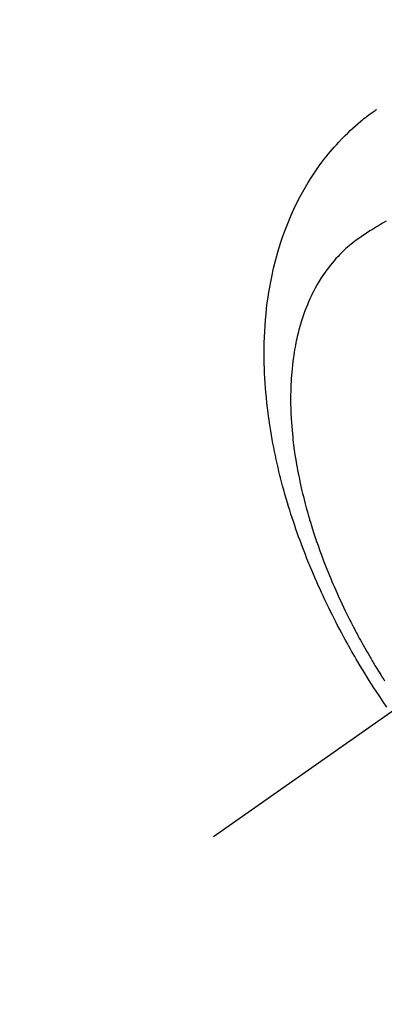
# Model space of a CAD drawing. Extents: x 55896 to 82369, y -33085 to -24215.
# Drawn here: x 70984 to 71001, y -25941 to -25896 of the extents above; entities that cross this region are included whole.
import ezdxf

# ---------------------------------------------------------------- set-up
doc = ezdxf.new("R2010")
doc.units = 0
doc.header["$LTSCALE"] = 50
doc.header["$MEASUREMENT"] = 0
doc.linetypes.add('CENTER2', pattern=[1.125, 0.75, -0.125, 0.125, -0.125])
doc.linetypes.add('HIDDEN', pattern=[0.375, 0.25, -0.125])
doc.layers.get('0').update_dxf_attribs({"linetype": 'CONTINUOUS'})
doc.layers.add('150-機器', color=8, linetype='CONTINUOUS')
doc.layers.add('160-文字', color=254, linetype='CONTINUOUS')
doc.styles.add('KH001', font='txt')
doc.dimstyles.new('KH1xx030', dxfattribs={"dimscale": 30, "dimtxt": 2, "dimasz": 0.6, "dimexe": 0.3, "dimexo": 1.2, "dimgap": 0.5, "dimtad": 3, "dimdec": 1, "dimdsep": 46, "dimlunit": 6, "dimtxsty": 'KH001', "dimblk": 'DOT', "dimcen": 1, "dimdle": 1, "dimclrd": 256, "dimclre": 256, "dimclrt": 256, "dimadec": 0, "dimazin": 0, "dimtfac": 1, "dimtdec": 1, "dimtix": 1, "dimtmove": 2, "dimatfit": 3, "dimldrblk": 'CLOSEDBLANK', "dimfxl": 1, "dimtolj": 1, "dimtzin": 0, "dimlwd": -1, "dimlwe": -1, "dimarcsym": 0})

# ---------------------------------------------------------------- blocks, each defined once
blk = doc.blocks.new('F402_H')
at = {"layer": '150-機器', "color": 13, "linetype": 'CENTER2'}
blk.add_line((0, 0), (244.018, -170.863), dxfattribs=at)
at = {"layer": '150-機器', "color": 13, "linetype": 'HIDDEN'}
for points in [[(236.088, -164.951), (236.254, -164.708), (236.419, -164.464), (236.581, -164.219), (236.686, -164.058), (236.789, -163.897), (236.892, -163.735), (236.994, -163.572), (237.1, -163.399), (237.206, -163.226), (237.311, -163.052), (237.415, -162.878), (237.488, -162.754), (237.56, -162.631), (237.632, -162.507), (237.703, -162.383), (237.768, -162.269), (237.832, -162.155), (237.896, -162.04), (237.959, -161.925), (238.056, -161.748), (238.152, -161.571), (238.246, -161.393), (238.34, -161.214), (238.422, -161.057), (238.503, -160.899), (238.583, -160.741), (238.662, -160.583), (238.75, -160.403), (238.838, -160.223), (238.924, -160.042), (239.009, -159.861), (239.078, -159.712), (239.146, -159.563), (239.213, -159.414), (239.28, -159.264), (239.387, -159.019), (239.492, -158.773), (239.595, -158.527), (239.697, -158.279), (239.757, -158.129), (239.816, -157.979), (239.875, -157.828), (239.933, -157.677), (239.998, -157.506), (240.061, -157.334), (240.124, -157.161), (240.185, -156.988), (240.245, -156.817), (240.304, -156.644), (240.363, -156.472), (240.42, -156.299), (240.475, -156.127), (240.53, -155.955), (240.583, -155.783), (240.635, -155.61), (240.693, -155.417), (240.748, -155.223), (240.803, -155.029), (240.855, -154.835), (240.887, -154.717), (240.917, -154.599), (240.948, -154.48), (240.977, -154.362), (241.022, -154.18), (241.065, -153.998), (241.107, -153.815), (241.148, -153.633), (241.187, -153.451), (241.225, -153.27), (241.262, -153.089), (241.297, -152.907), (241.333, -152.716), (241.366, -152.524), (241.399, -152.333), (241.429, -152.141), (241.454, -151.982), (241.477, -151.823), (241.499, -151.664), (241.52, -151.505), (241.549, -151.275), (241.575, -151.044), (241.599, -150.812), (241.621, -150.581), (241.638, -150.362), (241.654, -150.144), (241.667, -149.925), (241.678, -149.706), (241.684, -149.572), (241.689, -149.437), (241.693, -149.303), (241.696, -149.169), (241.699, -148.954), (241.699, -148.739), (241.697, -148.525), (241.693, -148.31), (241.684, -148.047), (241.672, -147.784), (241.656, -147.522), (241.636, -147.26), (241.613, -147.002), (241.586, -146.744), (241.555, -146.487), (241.52, -146.23), (241.484, -145.996), (241.445, -145.762), (241.402, -145.53), (241.356, -145.298), (241.267, -144.898), (241.169, -144.502), (241.059, -144.108), (240.938, -143.717), (240.858, -143.479), (240.774, -143.243), (240.685, -143.009), (240.592, -142.776), (240.469, -142.485), (240.339, -142.197), (240.201, -141.913), (240.057, -141.632), (239.938, -141.414), (239.815, -141.198), (239.688, -140.986), (239.556, -140.776), (239.436, -140.592), (239.313, -140.412), (239.186, -140.233), (239.057, -140.057), (238.965, -139.936), (238.871, -139.817), (238.776, -139.699), (238.679, -139.582), (238.586, -139.473), (238.492, -139.366), (238.397, -139.26), (238.3, -139.155), (238.281, -139.134), (238.262, -139.114), (238.242, -139.093), (238.223, -139.073), (238.111, -138.956), (237.997, -138.842), (237.882, -138.728), (237.766, -138.616), (237.648, -138.506), (237.528, -138.398), (237.407, -138.292), (237.284, -138.189), (237.21, -138.128), (237.136, -138.069), (237.061, -138.011), (236.986, -137.953), (236.917, -137.902), (236.849, -137.852), (236.779, -137.802), (236.71, -137.753), (236.671, -137.726), (236.632, -137.699), (236.593, -137.672), (236.553, -137.646)], [(236.123, -142.749), (236.29, -142.845), (236.429, -142.928), (236.567, -143.011), (236.705, -143.097), (236.841, -143.183), (236.964, -143.262), (237.086, -143.342), (237.207, -143.424), (237.327, -143.507), (237.491, -143.625), (237.652, -143.748), (237.809, -143.876), (237.962, -144.008), (238.055, -144.093), (238.147, -144.18), (238.236, -144.27), (238.324, -144.361), (238.416, -144.461), (238.507, -144.564), (238.595, -144.668), (238.682, -144.775), (238.762, -144.877), (238.84, -144.981), (238.916, -145.086), (238.989, -145.192), (239.089, -145.342), (239.184, -145.495), (239.275, -145.65), (239.363, -145.807), (239.427, -145.927), (239.488, -146.048), (239.548, -146.17), (239.605, -146.293), (239.666, -146.43), (239.725, -146.567), (239.78, -146.706), (239.834, -146.845), (239.883, -146.98), (239.93, -147.115), (239.974, -147.252), (240.017, -147.389), (240.041, -147.469), (240.064, -147.549), (240.087, -147.629), (240.109, -147.71), (240.135, -147.812), (240.161, -147.916), (240.186, -148.019), (240.209, -148.122), (240.23, -148.218), (240.25, -148.313), (240.269, -148.408), (240.287, -148.504), (240.308, -148.624), (240.328, -148.743), (240.347, -148.863), (240.365, -148.984), (240.387, -149.152), (240.408, -149.32), (240.426, -149.489), (240.442, -149.658), (240.453, -149.797), (240.462, -149.937), (240.471, -150.076), (240.477, -150.216), (240.483, -150.37), (240.488, -150.525), (240.49, -150.679), (240.491, -150.834), (240.491, -150.98), (240.489, -151.126), (240.486, -151.273), (240.481, -151.419), (240.478, -151.505), (240.474, -151.592), (240.47, -151.679), (240.465, -151.765), (240.454, -151.941), (240.441, -152.117), (240.426, -152.293), (240.409, -152.469), (240.396, -152.597), (240.382, -152.725), (240.367, -152.853), (240.351, -152.981), (240.322, -153.203), (240.29, -153.424), (240.255, -153.645), (240.218, -153.866), (240.195, -153.998), (240.17, -154.13), (240.145, -154.262), (240.119, -154.394), (240.091, -154.527), (240.063, -154.66), (240.034, -154.793), (240.004, -154.926), (239.973, -155.061), (239.941, -155.195), (239.908, -155.329), (239.875, -155.464), (239.826, -155.654), (239.775, -155.844), (239.723, -156.033), (239.669, -156.222), (239.657, -156.263), (239.645, -156.303), (239.633, -156.344), (239.62, -156.385), (239.587, -156.494), (239.554, -156.603), (239.521, -156.712), (239.487, -156.821), (239.426, -157.009), (239.365, -157.196), (239.301, -157.383), (239.236, -157.57), (239.153, -157.803), (239.068, -158.035), (238.98, -158.267), (238.891, -158.498), (238.834, -158.642), (238.776, -158.786), (238.717, -158.929), (238.658, -159.073), (238.602, -159.205), (238.545, -159.338), (238.487, -159.471), (238.429, -159.603), (238.38, -159.713), (238.33, -159.824), (238.28, -159.935), (238.229, -160.045), (238.152, -160.21), (238.073, -160.375), (237.994, -160.54), (237.913, -160.704), (237.87, -160.792), (237.826, -160.88), (237.782, -160.968), (237.738, -161.056), (237.693, -161.143), (237.648, -161.231), (237.603, -161.318), (237.557, -161.406), (237.523, -161.471), (237.488, -161.537), (237.453, -161.602), (237.418, -161.667), (237.401, -161.699), (237.384, -161.73), (237.367, -161.762), (237.35, -161.793), (237.295, -161.892), (237.241, -161.991), (237.186, -162.09), (237.131, -162.188), (237.094, -162.253), (237.058, -162.318), (237.021, -162.383), (236.983, -162.448), (236.952, -162.501), (236.921, -162.555), (236.89, -162.609), (236.859, -162.662), (236.827, -162.716), (236.796, -162.77), (236.764, -162.824), (236.733, -162.877), (236.701, -162.931), (236.668, -162.984), (236.636, -163.038), (236.604, -163.091), (236.552, -163.177), (236.499, -163.262), (236.447, -163.347), (236.394, -163.432), (236.354, -163.495), (236.314, -163.559), (236.274, -163.622), (236.234, -163.686), (236.193, -163.749)]]:
    blk.add_lwpolyline(points, dxfattribs=at)
blk = doc.blocks.new('_ClosedBlank')
at = {"color": 0, "linetype": 'ByBlock', "lineweight": -2}
for p, q in [((-1, 0.1667), (0, 0)), ((-1, 0.1667), (-1, -0.1667)), ((0, 0), (-1, -0.1667))]:
    blk.add_line(p, q, dxfattribs=at)
blk = doc.blocks.new('_Dot')
at = {"color": 0, "linetype": 'ByBlock', "lineweight": -2}
blk.add_line((-0.5, 0), (-1, 0), dxfattribs=at)
at = {"color": 0, "linetype": 'ByBlock', "const_width": 0.5}
blk.add_lwpolyline([(-0.25, 0, 1), (0.25, 0, 1)], format="xyb", close=True, dxfattribs=at)

msp = doc.modelspace()

# ---------------------------------------------------------------- block references
at = {"layer": '150-機器', "xscale": -1}
msp.add_blockref('F402_H', (71236.886, -25762.372), dxfattribs=at)

# ---------------------------------------------------------------- leaders
at = {"layer": '160-文字', "annotation_type": 0, "has_hookline": 1, "hookline_direction": 1}
for points, text_width in [([(71796.871, -25742.656), (71552.001, -27697.589), (71534.001, -27697.589)], 1240.203), ([(72066.871, -25749.417), (71791.463, -27975.2), (71773.463, -27975.2)], 1630.051), ([(71116.886, -25755.201), (71059.913, -27440.867), (71041.913, -27440.867)], 963.959)]:
    msp.add_leader(points, dimstyle='KH1xx030', override={"dimgap": 0.5, "dimtad": 1}, dxfattribs=dict(at, text_width=text_width))

doc.saveas('drawing.dxf')
